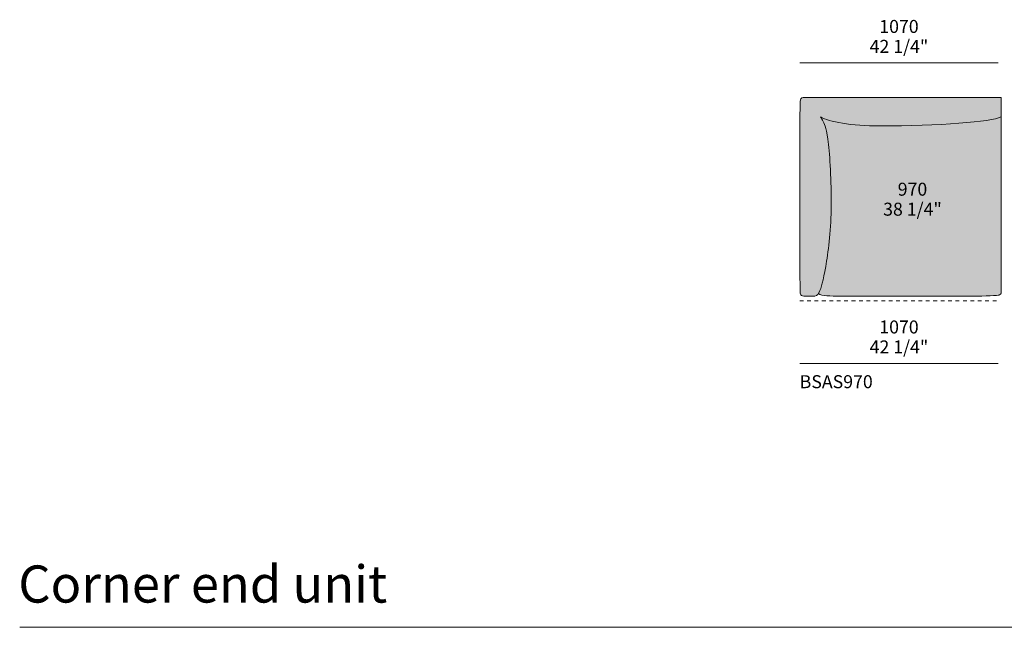
# Model space of a CAD drawing. Units: millimetres. Extents: x -97752 to 242819, y 47012 to 144328.
# Drawn here: x -37831 to -32525, y 116032 to 119304 of the extents above; entities that cross this region are included whole.
import ezdxf

# ---------------------------------------------------------------- set-up
doc = ezdxf.new("R2010")
doc.units = ezdxf.units.MM
doc.header["$LTSCALE"] = 10
doc.linetypes.add('Hidden', pattern=[4, 2, -2])
for name, color, linetype, lineweight in [('detail dimensions', 7, 'Continuous', 5), ('dimensions', 7, 'Continuous', 5), ('drawing', 7, 'Continuous', 5), ('hatch', 9, 'Continuous', 5), ('product codes', 7, 'Continuous', 5)]:
    doc.layers.add(name, color=color, linetype=linetype, lineweight=lineweight)
doc.styles.add('Arial Normale', font='arial.ttf')

msp = doc.modelspace()

# ---------------------------------------------------------------- hatches: boundary and pattern name
at = {"layer": 'hatch'}
for points in [[(-33620.8, 118879.6), (-33620.5, 118879.9), (-33620.3, 118880.1), (-33620, 118880.4), (-33619.7, 118880.6), (-33619.4, 118880.8), (-33619.1, 118881.1), (-33618.8, 118881.3), (-33618.4, 118881.5), (-33618.1, 118881.7), (-33617.8, 118881.9), (-33617.4, 118882.1), (-33617.1, 118882.2), (-33616.7, 118882.4), (-33616.4, 118882.6), (-33616, 118882.7), (-33615.6, 118882.9), (-33615.2, 118883), (-33614.9, 118883.2), (-33614.5, 118883.3), (-33614.1, 118883.4), (-33613.2, 118883.7), (-33612.4, 118883.9), (-33611.5, 118884.1), (-33610.7, 118884.3), (-33609.7, 118884.4), (-33608.8, 118884.6), (-33607.9, 118884.7), (-33606.9, 118884.8), (-33604.9, 118885), (-33602.9, 118885.1), (-33600.8, 118885.2), (-33557.4, 118885.3), (-33555.5, 118885.3), (-33552, 118885.3), (-33548.8, 118885.2), (-33547.2, 118885.1), (-33545.7, 118885), (-33544.3, 118884.9), (-33543.6, 118884.8), (-33542.9, 118884.7), (-33542.2, 118884.6), (-33541.6, 118884.4), (-33540.9, 118884.3), (-33540.3, 118884.2), (-33539.6, 118884), (-33539, 118883.8), (-33538.4, 118883.6), (-33537.9, 118883.4), (-33537.3, 118883.2), (-33537, 118883.1), (-33536.7, 118883), (-33536.5, 118882.8), (-33536.2, 118882.7), (-33535.9, 118882.6), (-33535.7, 118882.4), (-33535.4, 118882.3), (-33535.1, 118882.1), (-33534.9, 118882), (-33534.6, 118881.8), (-33534.4, 118881.6), (-33534.2, 118881.5), (-33533.9, 118881.3), (-33533.7, 118881.1), (-33533.4, 118880.9), (-33533.2, 118880.7), (-33533, 118880.5), (-33532.7, 118880.3), (-33532.5, 118880.1), (-33532.3, 118879.8), (-33532.1, 118879.6), (-33531.8, 118879.3), (-33531.6, 118879.1), (-33531.4, 118878.8), (-33531.2, 118878.6), (-33531, 118878.3), (-33530.8, 118878), (-33530.6, 118877.7), (-33530.4, 118877.5), (-33530.3, 118877.2), (-33530.1, 118876.8), (-33529.9, 118876.5), (-33529.7, 118876.2), (-33529.5, 118875.9), (-33529.4, 118875.6), (-33529.2, 118875.2), (-33528.9, 118874.5), (-33528.6, 118873.8), (-33528.3, 118873), (-33528, 118872.2), (-33527.8, 118871.4), (-33527.5, 118870.5), (-33527.3, 118869.6), (-33527.1, 118868.7), (-33526.9, 118867.7), (-33526.7, 118866.8), (-33526.5, 118865.7), (-33526.2, 118863.6), (-33526, 118861.3), (-33525.8, 118858.8), (-33525.6, 118856.2), (-33525.5, 118853.5), (-33525.5, 118832.4), (-33533.1, 117957.7), (-33537.6, 117818.2), (-33537.6, 117818.2), (-33538.1, 117817.9), (-33538.6, 117817.7), (-33539, 117817.4), (-33539.5, 117817.2), (-33540, 117817), (-33540.5, 117816.8), (-33541, 117816.7), (-33541.5, 117816.5), (-33542, 117816.4), (-33542.5, 117816.2), (-33543, 117816.1), (-33543.5, 117816), (-33544.1, 117815.9), (-33544.6, 117815.8), (-33545.1, 117815.7), (-33545.6, 117815.7), (-33546.7, 117815.5), (-33547.8, 117815.5), (-33548.9, 117815.4), (-33550, 117815.3), (-33596.1, 117815.3), (-33600.7, 117815.3), (-33604.9, 117815.4), (-33606.8, 117815.5), (-33608.7, 117815.7), (-33609.6, 117815.8), (-33610.4, 117815.9), (-33611.3, 117816), (-33612.1, 117816.2), (-33612.9, 117816.4), (-33613.7, 117816.6), (-33614.1, 117816.7), (-33614.4, 117816.8), (-33614.8, 117816.9), (-33615.2, 117817), (-33615.5, 117817.2), (-33615.9, 117817.3), (-33616.2, 117817.5), (-33616.6, 117817.6), (-33616.9, 117817.8), (-33617.2, 117817.9), (-33617.5, 117818.1), (-33617.8, 117818.3), (-33618.1, 117818.5), (-33618.4, 117818.7), (-33618.7, 117818.9), (-33619, 117819.1), (-33619.3, 117819.3), (-33619.6, 117819.6), (-33619.8, 117819.8), (-33620.1, 117820), (-33620.4, 117820.3), (-33620.6, 117820.6), (-33620.9, 117820.9), (-33621.1, 117821.1), (-33621.3, 117821.4), (-33621.5, 117821.7), (-33621.8, 117822.1), (-33622, 117822.4), (-33622.2, 117822.7), (-33622.4, 117823.1), (-33622.6, 117823.4), (-33622.7, 117823.6), (-33622.7, 117823.8), (-33622.8, 117824), (-33622.9, 117824.2), (-33623.1, 117824.7), (-33623.3, 117825.2), (-33623.4, 117825.7), (-33623.6, 117826.2), (-33623.7, 117826.8), (-33623.9, 117827.4), (-33624, 117828.1), (-33624.2, 117828.8), (-33624.3, 117829.6), (-33624.5, 117831.4), (-33624.7, 117833.4), (-33625, 117835.7), (-33625.3, 117841.3), (-33625.8, 117857.2), (-33626.4, 118691.2), (-33625.7, 118847.5), (-33625.4, 118855.9), (-33625, 118862.6), (-33624.8, 118865.4), (-33624.6, 118867.9), (-33624.3, 118870), (-33624.2, 118870.9), (-33624, 118871.8), (-33623.9, 118872.7), (-33623.7, 118873.4), (-33623.6, 118874.1), (-33623.4, 118874.8), (-33623.2, 118875.4), (-33623.1, 118875.6), (-33623, 118875.9), (-33622.9, 118876.2), (-33622.8, 118876.4), (-33622.7, 118876.7), (-33622.6, 118876.9), (-33622.5, 118877.1), (-33622.4, 118877.3), (-33622.3, 118877.5), (-33622.2, 118877.7), (-33622.1, 118877.9), (-33622, 118878.1), (-33621.9, 118878.3), (-33621.8, 118878.4), (-33621.7, 118878.6), (-33621.5, 118878.7), (-33621.4, 118878.9), (-33621.3, 118879), (-33621.2, 118879.2), (-33621.1, 118879.3)], [(-33555.5, 118885.3), (-32541.5, 118885.3), (-32541.5, 117838.6), (-32541.5, 117837.7), (-32541.5, 117836.8), (-32541.6, 117836), (-32541.7, 117835.2), (-32541.7, 117834.8), (-32541.8, 117834.4), (-32541.9, 117834), (-32541.9, 117833.6), (-32542, 117833.2), (-32542.1, 117832.8), (-32542.2, 117832.5), (-32542.3, 117832.1), (-32542.4, 117831.7), (-32542.5, 117831.4), (-32542.7, 117831), (-32542.8, 117830.7), (-32542.9, 117830.3), (-32543.1, 117830), (-32543.2, 117829.7), (-32543.4, 117829.4), (-32543.5, 117829), (-32543.7, 117828.7), (-32543.9, 117828.4), (-32544.1, 117828.1), (-32544.2, 117827.8), (-32544.4, 117827.5), (-32544.6, 117827.2), (-32544.9, 117827), (-32545.1, 117826.7), (-32545.3, 117826.4), (-32545.5, 117826.1), (-32545.8, 117825.9), (-32546, 117825.6), (-32546.3, 117825.4), (-32546.5, 117825.1), (-32546.8, 117824.9), (-32547, 117824.7), (-32547.3, 117824.4), (-32547.6, 117824.2), (-32547.9, 117824), (-32548.2, 117823.8), (-32548.5, 117823.6), (-32548.8, 117823.4), (-32549.1, 117823.2), (-32549.4, 117823), (-32549.8, 117822.8), (-32550.1, 117822.6), (-32550.4, 117822.4), (-32550.8, 117822.3), (-32551.1, 117822.1), (-32551.5, 117821.9), (-32551.9, 117821.8), (-32552.2, 117821.6), (-32552.6, 117821.5), (-32553.4, 117821.2), (-32554.2, 117820.9), (-32555.1, 117820.7), (-32558, 117820.2), (-32561.1, 117819.8), (-32567.9, 117818.9), (-32575.4, 117818.2), (-32583.6, 117817.6), (-32602.2, 117816.6), (-32623.5, 117816), (-33090.7, 117815.3), (-33254.2, 117815.3), (-33408.9, 117815.3), (-33448, 117815.5), (-33465.8, 117816), (-33474.2, 117816.4), (-33482.1, 117817), (-33489.6, 117817.7), (-33493.2, 117818.2), (-33496.6, 117818.6), (-33499.9, 117819.2), (-33503.1, 117819.7), (-33506.2, 117820.4), (-33509.1, 117821.1), (-33511.9, 117821.8), (-33513.2, 117822.2), (-33514.5, 117822.6), (-33515.8, 117823.1), (-33517, 117823.5), (-33518.2, 117824), (-33519.4, 117824.4), (-33520.5, 117824.9), (-33521.5, 117825.5), (-33522.6, 117826), (-33523.6, 117826.5), (-33524.5, 117827.1), (-33525, 117827.4), (-33525.4, 117827.7), (-33525.9, 117828), (-33526.3, 117828.3), (-33526.7, 117828.6), (-33527.1, 117828.9), (-33526.1, 117830.6), (-33525.1, 117832.4), (-33524, 117834.3), (-33523, 117836.4), (-33522, 117838.4), (-33521, 117840.6), (-33519, 117845.3), (-33517, 117850.5), (-33514.9, 117856.3), (-33512.8, 117862.6), (-33510.7, 117869.6), (-33506.3, 117885.2), (-33501.8, 117903.4), (-33497.3, 117924.2), (-33492.5, 117947.8), (-33487.7, 117974.3), (-33478.1, 118036.2), (-33473.5, 118071.3), (-33469.2, 118108.9), (-33465.4, 118148.9), (-33462.2, 118191.1), (-33459.8, 118235.2), (-33458.2, 118281.3), (-33457.7, 118328.8), (-33458.1, 118377.2), (-33461.2, 118472.4), (-33466.5, 118559.8), (-33472.9, 118631.9), (-33476.4, 118660.3), (-33479.8, 118683.7), (-33481.6, 118693.7), (-33483.3, 118702.7), (-33485.1, 118710.8), (-33486.8, 118718), (-33488.6, 118724.5), (-33490.4, 118730.2), (-33492.1, 118735.4), (-33493, 118737.8), (-33493.9, 118740), (-33495.7, 118744.2), (-33497.4, 118748), (-33499.2, 118751.5), (-33500.9, 118754.8), (-33504.9, 118761.8), (-33513.9, 118777.5), (-33515.5, 118780.5), (-33516.7, 118782.8), (-33517.8, 118785.1), (-33518.9, 118787.5), (-33519.8, 118789.9), (-33520.7, 118792.3), (-33521.1, 118793.6), (-33521.5, 118794.8), (-33521.9, 118796.1), (-33522.3, 118797.4), (-33522.6, 118798.7), (-33522.9, 118800), (-33523.3, 118801.9), (-33523.7, 118803.9), (-33524, 118805.8), (-33524.3, 118807.8), (-33524.7, 118811.9), (-33525, 118816.1), (-33525.2, 118820.3), (-33525.4, 118824.5), (-33525.5, 118853.5), (-33525.6, 118856.2), (-33525.8, 118858.8), (-33526, 118861.3), (-33526.2, 118863.6), (-33526.5, 118865.7), (-33526.7, 118866.8), (-33526.9, 118867.7), (-33527.1, 118868.7), (-33527.3, 118869.6), (-33527.5, 118870.5), (-33527.8, 118871.4), (-33528, 118872.2), (-33528.3, 118873), (-33528.6, 118873.8), (-33528.9, 118874.5), (-33529.2, 118875.2), (-33529.4, 118875.6), (-33529.5, 118875.9), (-33529.7, 118876.2), (-33529.9, 118876.5), (-33530.1, 118876.8), (-33530.3, 118877.2), (-33530.4, 118877.5), (-33530.6, 118877.7), (-33530.8, 118878), (-33531, 118878.3), (-33531.2, 118878.6), (-33531.4, 118878.8), (-33531.6, 118879.1), (-33531.8, 118879.3), (-33532.1, 118879.6), (-33532.3, 118879.8), (-33532.5, 118880.1), (-33532.7, 118880.3), (-33533, 118880.5), (-33533.2, 118880.7), (-33533.4, 118880.9), (-33533.7, 118881.1), (-33533.9, 118881.3), (-33534.2, 118881.5), (-33534.4, 118881.6), (-33534.6, 118881.8), (-33534.9, 118882), (-33535.1, 118882.1), (-33535.4, 118882.3), (-33535.7, 118882.4), (-33535.9, 118882.6), (-33536.2, 118882.7), (-33536.5, 118882.8), (-33536.7, 118883), (-33537, 118883.1), (-33537.3, 118883.2), (-33537.9, 118883.4), (-33538.4, 118883.6), (-33539, 118883.8), (-33539.6, 118884), (-33540.3, 118884.2), (-33540.9, 118884.3), (-33541.6, 118884.4), (-33542.2, 118884.6), (-33542.9, 118884.7), (-33543.6, 118884.8), (-33544.3, 118884.9), (-33545.7, 118885), (-33547.2, 118885.1), (-33548.8, 118885.2), (-33552, 118885.3)], [(-33525.5, 118832.4), (-33525.4, 118824.1), (-33525.2, 118819.9), (-33525, 118815.8), (-33524.7, 118811.7), (-33524.2, 118807.7), (-33524, 118805.7), (-33523.7, 118803.8), (-33523.3, 118801.9), (-33522.9, 118800), (-33522.6, 118798.7), (-33522.3, 118797.4), (-33521.9, 118796.1), (-33521.5, 118794.8), (-33521.1, 118793.6), (-33520.7, 118792.3), (-33519.8, 118789.9), (-33518.9, 118787.5), (-33517.8, 118785.1), (-33516.7, 118782.8), (-33515.5, 118780.5), (-33513.9, 118777.5), (-33504.9, 118761.8), (-33500.9, 118754.8), (-33499.2, 118751.5), (-33497.4, 118748), (-33495.7, 118744.2), (-33493.9, 118740), (-33493, 118737.8), (-33492.1, 118735.4), (-33490.4, 118730.2), (-33488.6, 118724.5), (-33486.8, 118718), (-33485.1, 118710.8), (-33483.3, 118702.7), (-33481.6, 118693.7), (-33479.8, 118683.7), (-33476.4, 118660.3), (-33472.9, 118631.9), (-33466.5, 118559.8), (-33461.2, 118472.4), (-33458.1, 118377.2), (-33457.7, 118328.8), (-33458.2, 118281.3), (-33459.8, 118235.2), (-33462.2, 118191.1), (-33465.4, 118148.9), (-33469.2, 118108.9), (-33473.5, 118071.3), (-33478.1, 118036.2), (-33487.7, 117974.3), (-33492.5, 117947.8), (-33497.3, 117924.2), (-33501.8, 117903.4), (-33506.3, 117885.2), (-33510.7, 117869.6), (-33512.8, 117862.6), (-33514.9, 117856.3), (-33517, 117850.5), (-33519, 117845.3), (-33521, 117840.6), (-33522, 117838.4), (-33523, 117836.4), (-33524, 117834.3), (-33525.1, 117832.4), (-33526.1, 117830.6), (-33527.1, 117828.9), (-33527.8, 117827.9), (-33528.4, 117827), (-33529.1, 117826.1), (-33529.7, 117825.2), (-33530.4, 117824.4), (-33531, 117823.6), (-33531.7, 117822.9), (-33532.3, 117822.2), (-33533, 117821.6), (-33533.6, 117821), (-33534, 117820.7), (-33534.3, 117820.4), (-33534.6, 117820.1), (-33534.9, 117819.9), (-33535.3, 117819.6), (-33535.6, 117819.4), (-33535.9, 117819.2), (-33536.3, 117819), (-33536.6, 117818.7), (-33536.9, 117818.5), (-33537.2, 117818.3), (-33537.6, 117818.2), (-33533.1, 117957.7)]]:
    msp.add_hatch(color=256, dxfattribs=at).paths.add_polyline_path(points, flags=0)

# ---------------------------------------------------------------- linework, layer by layer
at = {"layer": 'dimensions'}
for points in [[(-33628, 119071.3), (-32558, 119071.3)], [(-33628, 117452.9), (-32558, 117452.9)]]:
    msp.add_lwpolyline(points, dxfattribs=at)
at = {"layer": 'drawing'}
for points in [[(-32541.5, 118885.3), (-33557.4, 118885.3)], [(-32541.5, 117838.6), (-32541.5, 118885.3)], [(-33193.9, 118731.7), (-33193.9, 118731.7)], [(-33193.9, 118731.1), (-33193.9, 118731.7)], [(-33537.6, 117818.2), (-33537.6, 117818.2)], [(-33254.2, 117815.3), (-33087.2, 117815.3)]]:
    msp.add_lwpolyline(points, dxfattribs=at)
at = {"layer": 'drawing', "linetype": 'Hidden'}
msp.add_lwpolyline([(-33628, 117789.5), (-32558, 117789.5)], dxfattribs=at)
at = {"layer": 'drawing'}
for points, knots in [([(-33515.5, 118780.5), (-33511.4, 118772.5), (-33497.1, 118750.6), (-33472.3, 118691.9), (-33447.1, 118263.5), (-33488.7, 117941.7), (-33524.6, 117815.3), (-33550.8, 117815.3), (-33599.9, 117815.3), (-33626.4, 117815.3), (-33626.4, 117857.8), (-33626.4, 118851), (-33626.4, 118885.3), (-33592.8, 118885.3), (-33567.7, 118885.3), (-33557.3, 118885.3), (-33557.3, 118885.3)], [825.107613, 825.107613, 825.107613, 825.107613, 911.215714, 1063.085, 1214.954285, 1366.823571, 1518.692857, 1670.562142, 1822.431428, 1974.300714, 2126.169999, 2278.039285, 2429.908571, 2581.777856, 2733.647142, 2734.023275, 2734.023275, 2734.023275, 2734.023275]), ([(-33527.1, 117828.9), (-33510, 117815.3), (-33417.1, 117815.3), (-33291.4, 117815.3), (-33254.2, 117815.3), (-33254.2, 117815.3)], [0, 0, 0, 0, 407.975065, 815.950131, 815.9754, 815.9754, 815.9754, 815.9754]), ([(-33090.7, 117815.3), (-33089.5, 117815.3), (-33005.8, 117815.3), (-32733.8, 117815.3), (-32585.2, 117815.3), (-32555.1, 117820.7)], [2442.208457, 2442.208457, 2442.208457, 2442.208457, 2447.850393, 2855.825458, 3155.460166, 3155.460166, 3155.460166, 3155.460166])]:
    msp.add_open_spline(points, degree=3, knots=knots, dxfattribs=at)
for points, degree in [([(-33515.5, 118780.5), (-33469.9, 118753.1), (-33352.5, 118731.7), (-33193.9, 118731.7)], 3), ([(-33193.9, 118731.7), (-32884.2, 118731.7), (-32590.2, 118753.1), (-32544.6, 118780.5)], 3), ([(-32555.1, 117820.7), (-32541.5, 117824.3), (-32541.5, 117838.6)], 2)]:
    msp.add_open_spline(points, degree=degree, dxfattribs=at)
at = {"layer": 'product codes'}
msp.add_lwpolyline([(-37830.8, 116031.6), (1031.2, 116031.6)], dxfattribs=at)

# ---------------------------------------------------------------- texts
at = {"layer": 'detail dimensions', "char_height": 70, "attachment_point": 2, "style": 'Arial Normale'}
for s, insert, width in [('970', (-33020.2, 118425.7), 448.152), ('38 1/4"', (-33020.2, 118318.2), 732.717)]:
    msp.add_mtext(s, dxfattribs=dict(at, insert=insert, width=width))
at = {"layer": 'dimensions', "char_height": 70, "attachment_point": 2, "style": 'Arial Normale'}
for s, insert, width in [('1070', (-33093, 119302.3), 543.261), ('42 1/4"', (-33093, 119194.9), 738.043), ('1070', (-33093, 117683.9), 543.261), ('42 1/4"', (-33093, 117576.4), 738.043)]:
    msp.add_mtext(s, dxfattribs=dict(at, insert=insert, width=width))
at = {"layer": 'product codes', "attachment_point": 4, "style": 'Arial Normale'}
for s, insert, char_height, width in [('{\\fHelveticaNeueLTStd-Bd;BSAS970}', (-33628, 117354.2), 70, 976.196), ('{\\fHelveticaNeueLTStd-Bd;Corner end unit}', (-37838.4, 116264.6), 200, 4226.087)]:
    msp.add_mtext(s, dxfattribs=dict(at, insert=insert, char_height=char_height, width=width))

doc.saveas('drawing.dxf')
